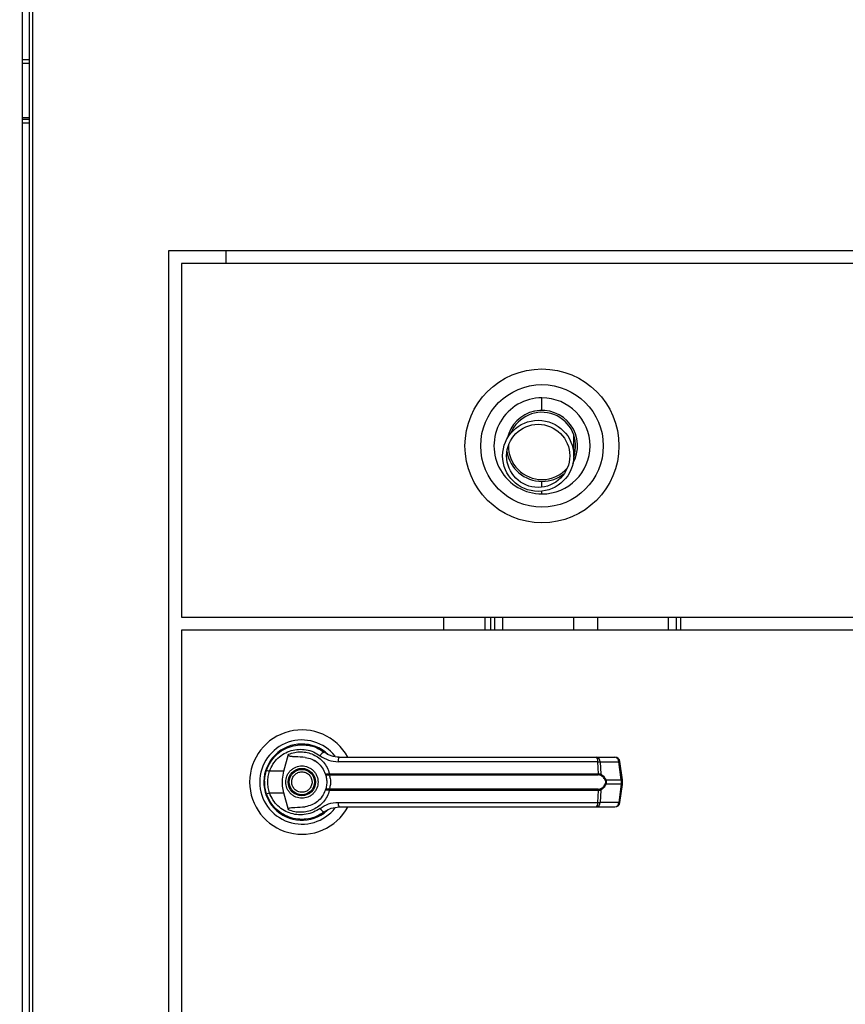
# Model space of a CAD drawing. Units: inches. Extents: x 0.3 to 10.6, y 0.4 to 8.2.
# Drawn here: x 6.2 to 6.4, y 3.1 to 3.3 of the extents above; entities that cross this region are included whole.
import ezdxf

# ---------------------------------------------------------------- set-up
doc = ezdxf.new("R2010")
doc.units = ezdxf.units.IN
doc.header["$MEASUREMENT"] = 0
doc.linetypes.add('HIDDEN', pattern=[0.07500000000000001, 0.05, -0.025])
doc.layers.add('SERVICE_AREA_LINE', color=7, linetype='HIDDEN')
doc.styles.add('SLDTEXTSTYLE0', font='GOTHIC.TTF', dxfattribs={"width": 0.913})
doc.dimstyles.new('SLDDIMSTYLE2', dxfattribs={"dimtxt": 0.08333333333333333, "dimasz": 0.1, "dimexe": 0, "dimexo": 0.0625, "dimgap": 0.02083333333333333, "dimtad": 0, "dimtih": 1, "dimtoh": 1, "dimlfac": 64, "dimrnd": 1e-09, "dimzin": 12, "dimdsep": 46, "dimlunit": 5, "dimtxsty": 'SLDTEXTSTYLE0', "dimsah": 1, "dimcen": 0.09, "dimadec": 0, "dimazin": 3, "dimtfac": 1, "dimtdec": 3, "dimtofl": 0, "dimtmove": 0, "dimatfit": 3, "dimfxl": 1, "dimfrac": 2, "dimtolj": 1, "dimtzin": 12, "dimarcsym": 0})

# ---------------------------------------------------------------- blocks, each defined once
blk = doc.blocks.new('_D_2')
at = {"layer": 'SERVICE_AREA_LINE'}
for p, q in [((5.836927305646458, 3.241180864730715), (5.836927305646458, 4.859727836575653)), ((7.805322618146381, 3.722063677240194), (7.805322618146381, 4.859727836575653)), ((5.836927305646458, 4.734727836575653), (6.490941881613392, 4.734727836575653)), ((7.805322618146381, 4.734727836575653), (7.125046789712717, 4.734727836575653))]:
    blk.add_line(p, q, dxfattribs=at)
for points in [[(5.836927305646458, 4.734727836575653), (5.936927305646457, 4.719727836575653), (5.936927305646457, 4.749727836575652)], [(7.805322618146381, 4.734727836575653), (7.705322618146381, 4.749727836575652), (7.705322618146381, 4.719727836575653)]]:
    blk.add_solid(points, dxfattribs=at)
at = {"layer": 'SERVICE_AREA_LINE', "char_height": 0.08333333333333333, "attachment_point": 1, "style": 'SLDTEXTSTYLE0'}
for s, insert in [(' Overall', (6.710077683471243, 4.774969442199859)), ('126"', (6.490941881613392, 4.774969442199859))]:
    blk.add_mtext(s, dxfattribs=dict(at, insert=insert))

msp = doc.modelspace()

# ---------------------------------------------------------------- linework, layer by layer
at = {"color": 7, "linetype": 'Continuous', "lineweight": 25}
for p, q in [((6.235056936521028, 3.753375052239497), (6.235056936521028, 2.817346035326575)), ((6.236764850124398, 3.753375052239497), (6.236764850124398, 2.817346035326575)), ((6.237702332627853, 2.817548047992907), (6.237702332627853, 3.753173021240043)), ((6.236764850124398, 3.285673068506057), (6.235056936521028, 3.285673068506057)), ((6.236764850124398, 3.271298067900624), (6.235056936521028, 3.271298067900624)), ((6.236764850124398, 3.270048042341026), (6.235056936521028, 3.270048042341026)), ((6.271298437856112, 3.238485556953551), (6.583798374496844, 3.238485556953551)), ((6.271298437856112, 2.863485552318938), (6.271298437856112, 3.238485556953551)), ((6.285407168204189, 3.238485556953551), (6.285407168204189, 3.235321480171902)), ((6.580673383930335, 3.235321480171902), (6.274423428422621, 3.235321480171902)), ((6.274423428422621, 3.235321480171902), (6.274423428422621, 3.147821487645949)), ((6.371464747393023, 3.187704313582807), (6.371464747393023, 3.192911836758388)), ((6.371464747393023, 3.191766933317744), (6.371802956819332, 3.191620488342823)), ((6.371464747393023, 3.187418646882854), (6.371464747393023, 3.187704313582807)), ((6.274423428422621, 3.147821487645949), (6.580673383930335, 3.147821487645949)), ((6.339238199676853, 3.147821487645949), (6.339238199676853, 3.144618361315405)), ((6.350957024299991, 3.144618361315405), (6.350957024299991, 3.147821487645949)), ((6.35195698608168, 3.144618361315405), (6.35195698608168, 3.147821487645949)), ((6.353886657123288, 3.147821487645949), (6.353886657123288, 3.144618361315405)), ((6.371464747393023, 3.144618361315405), (6.371464747393023, 3.147821487645949)), ((6.377324159704592, 3.147821487645949), (6.377324159704592, 3.144618361315405)), ((6.394902249974327, 3.144618361315405), (6.394902249974327, 3.147821487645949)), ((6.396831921015935, 3.147821487645949), (6.396831921015935, 3.144618361315405)), ((6.397832029462597, 3.147821487645949), (6.397832029462597, 3.144618361315405)), ((6.580673383930335, 3.144618361315405), (6.274423428422621, 3.144618361315405)), ((6.274423428422621, 3.144618361315405), (6.274423428422621, 2.957352747957084)), ((6.297660146656735, 3.113569093332531), (6.297719105975633, 3.11351020734612)), ((6.299775348888406, 3.109681591574617), (6.300935468819934, 3.113892672927845)), ((6.30730424858058, 3.112328307666193), (6.30732023506257, 3.112356210677188)), ((6.307673404316062, 3.112115826787457), (6.307311875159145, 3.11234154417995)), ((6.377446331626585, 3.112029367786239), (6.313194900531267, 3.112029367786239)), ((6.377064856033424, 3.113152454812242), (6.381669256176334, 3.113152454812242)), ((6.377599889852667, 3.109065342026917), (6.377446331626585, 3.112029367786239)), ((6.378013778404725, 3.112029367786239), (6.378170563260199, 3.108987389594097)), ((6.378013778404725, 3.112029367786239), (6.382618178547634, 3.112029367786239)), ((6.383215104985223, 3.107537019682227), (6.382618178547634, 3.112029367786239)), ((6.383485701859264, 3.107591835715655), (6.382888922086649, 3.112084183819666)), ((6.299775348888406, 3.109681591574617), (6.296226936546634, 3.109681591574617)), ((6.310810714740251, 3.109035129042607), (6.311064445142469, 3.109065342026917)), ((6.311103751355067, 3.108762258861493), (6.310908686941801, 3.108754632282929)), ((6.311064445142469, 3.109065342026917), (6.377599889852667, 3.109065342026917)), ((6.311103751355067, 3.108762258861493), (6.377546503802721, 3.108762258861493)), ((6.379379669292503, 3.107537019682227), (6.383215104985223, 3.107537019682227)), ((6.383215104985223, 3.106464715402911), (6.379379669292503, 3.106464715402911)), ((6.383215104985223, 3.106464715402911), (6.382618178547634, 3.1019723672989)), ((6.382888922086649, 3.101917551265473), (6.383485701859264, 3.106409899369484)), ((6.383215104985223, 3.107537019682227), (6.383215104985223, 3.106464715402911)), ((6.383485848524237, 3.106410009368213), (6.383485848524237, 3.107591762383168)), ((6.295328466925832, 3.104341226600302), (6.295597450485178, 3.10356727554105)), ((6.296226936546634, 3.104320143510522), (6.299775348888406, 3.104320143510522)), ((6.300935468819934, 3.100109062157293), (6.299775348888406, 3.104320143510522)), ((6.311064445142469, 3.104936393058221), (6.310810714740251, 3.104966606042532)), ((6.311103751355067, 3.105239476223645), (6.310908686941801, 3.105247102802209)), ((6.377599889852667, 3.104936393058221), (6.311064445142469, 3.104936393058221)), ((6.377546503802721, 3.105239476223645), (6.311103751355067, 3.105239476223645)), ((6.377446331626585, 3.1019723672989), (6.377599889852667, 3.104936393058221)), ((6.378170563260199, 3.105014345491042), (6.378013778404725, 3.1019723672989)), ((6.313194900531267, 3.1019723672989), (6.377446331626585, 3.1019723672989)), ((6.382618178547634, 3.1019723672989), (6.378013778404725, 3.1019723672989)), ((6.309424730751256, 3.099301414820637), (6.309804006369832, 3.099571461701033)), ((6.377064856033424, 3.100849280272897), (6.381669256176334, 3.100849280272897))]:
    msp.add_line(p, q, dxfattribs=at)
at = {"color": 8, "linetype": 'Continuous', "lineweight": 25}
for p, q in [((6.236764850124398, 3.284735549336359), (6.235056936521028, 3.284735549336359)), ((6.235056936521028, 3.270985561510725), (6.236764850124398, 3.270985561510725)), ((6.349456934962483, 3.147821487645949), (6.349456934962483, 3.144618361315405))]:
    msp.add_line(p, q, dxfattribs=at)
at = {"color": 7, "linetype": 'Continuous', "lineweight": 25, "flags": 128}
for points in [[(6.295457385436555, 3.110059290544739), (6.295183855263065, 3.109117371425869), (6.295052590112785, 3.108445902516069)], [(6.294941858058637, 3.107210836783653), (6.294966791103942, 3.106289817423348), (6.295018270509248, 3.105793503156812)]]:
    msp.add_lwpolyline(points, dxfattribs=at)
at = {"color": 7, "linetype": 'Continuous', "lineweight": 25}
for centre, radius in [((6.36361089939643, 3.190165239730726), 0.01904296875), ((6.36361089939643, 3.190165239730726), 0.01515625000000043), ((6.362675743146431, 3.187704302230712), 0.0087890625), ((6.362675743146431, 3.187704302230712), 0.0078125), ((6.304228394475196, 3.107000869652062), 0.003383366141732975), ((6.304228394475196, 3.107000869652062), 0.003137303149606641)]:
    msp.add_circle(centre, radius, dxfattribs=at)
for centre, radius, start, end in [((6.36361089939643, 3.190165239730726), 0.01188319446564234, 90, 270.0000000000008), ((6.36361089939643, 3.190165239730726), 0.01188319446564234, 270.0000000000008, 90), ((6.36361089939643, 3.190165239730726), 0.008789062499999977, 330.5795500955487, 167.8068731432248), ((6.36361089939643, 3.190165239730726), 0.008320312500000225, 340.617811345565, 157.7686109986163), ((6.36361089939643, 3.190165239730726), 0.0087890625, 189.2002373655765, 270.0000000000008), ((6.36361089939643, 3.190165239730726), 0.008320312500000426, 179.3878184134282, 270.0000000000008), ((6.36361089939643, 3.190165239730726), 0.008320312500000426, 270.0000000000008, 318.9985989694713), ((6.36361089939643, 3.190165239730726), 0.00878906250000016, 270.0000000000008, 309.1861822243137), ((6.304228394475196, 3.107000869652062), 0.01291830708661437, 28.52890021438041, 180), ((6.304228394475196, 3.107000869652062), 0.0104107999532755, 37.89041259383931, 180), ((6.304228394475196, 3.107000869652062), 0.009411909448819034, 46.6199291932143, 311.3137341570932), ((6.304228394475196, 3.107000869652062), 0.009288877952755537, 50.74691141598597, 65.64642776672804), ((6.310180276741533, 3.112827908464076), 0.001609386979652679, 104.9590897715005, 155.0915200812328), ((6.314673767358362, 3.112277647384585), 0.001499563220153578, 144.3117385304482, 189.5302290349998), ((6.376276437440562, 3.11225832419262), 0.001192087850166257, 348.9267755064724, 48.5950818608984), ((6.376924218751001, 3.112071200285407), 0.001090362415442288, 357.8012686459288, 82.58922170071952), ((6.381528618893912, 3.112071200285408), 0.001090362415440758, 357.8012686458786, 82.58922170075978), ((6.381669258281537, 3.111922129494583), 0.001230314960629921, 7.568826313185296, 90), ((6.297758410134872, 3.114661033308362), 0.005209630632898859, 244.2101977146753, 252.9042332472101), ((6.311307302130079, 3.109051219309088), 0.0004968479972909187, 181.855830325728, 216.6508504868574), ((6.311870112131017, 3.109015736916717), 0.0008071926432983442, 176.4767326989595, 198.3019180245969), ((6.376991282591262, 3.109016300701674), 0.0006105799294251953, 335.4135044084687, 4.606916771028009), ((6.377771271940252, 3.10904430936306), 0.0004033279289664815, 302.2755027229542, 351.8870331307247), ((6.304228394475196, 3.107000869652062), 0.01291830708661428, 180, 331.3966254430263), ((6.304228394475196, 3.107000869652062), 0.01041079995327576, 180, 322.3044359959746), ((6.378966960281963, 3.10811717213783), 0.0007119730325809922, 292.7077848958261, 305.4272963112997), ((6.378966960281963, 3.105884562947309), 0.0007119730325806303, 54.57270368868041, 67.29221510416087), ((6.297753669009488, 3.099352773161298), 0.005196698971413156, 107.0849285885874, 115.8006404495548), ((6.311307302130079, 3.10495051577605), 0.0004968479972911168, 143.3491495131024, 178.1441696742216), ((6.311870112131017, 3.104985998168422), 0.0008071926432982981, 161.6980819754339, 183.5232673010728), ((6.37699128259126, 3.104985434383464), 0.0006105799294271547, 355.3930832290693, 24.58649559153855), ((6.377771271940252, 3.104957425722079), 0.0004033279289662476, 8.112966869151258, 57.72449727697929), ((6.314673767358363, 3.101724087700554), 0.00149956322015528, 170.469770965029, 215.6882614695268), ((6.376276437440558, 3.101743410892518), 0.001192087850169539, 311.4049181392305, 11.07322449349563), ((6.376924218751001, 3.101930534799733), 0.001090362415443074, 277.4107782992722, 2.198731354002075), ((6.381528618893912, 3.101930534799731), 0.001090362415440758, 277.410778299241, 2.198731354122249), ((6.381669258281534, 3.102079609809543), 0.001230314960630801, 270.0000000000008, 352.431173686821), ((6.310180276741533, 3.101173826621063), 0.001609386979652866, 204.9084799187823, 255.0409102285043)]:
    msp.add_arc(centre, radius, start, end, dxfattribs=at)
at = {"color": 8, "linetype": 'Continuous', "lineweight": 25}
for centre, radius, start, end in [((6.382536723649882, 3.11312771099429), 0.001101359479479786, 274.2413826867021, 288.6499338391926), ((6.383135719965758, 3.108624202888806), 0.001090077660528591, 274.1762681587509, 288.7271278714415), ((6.383136201944748, 3.105379911463858), 0.001087669653885494, 71.25667753039254, 85.83992643926591), ((6.382536723649882, 3.100874024090849), 0.001101359479478944, 71.35006616079339, 85.75861731329536)]:
    msp.add_arc(centre, radius, start, end, dxfattribs=at)
at = {"color": 7, "linetype": 'Continuous', "lineweight": 25}
for points, knots in [([(6.363610838122053, 3.198954286955488), (6.363610838122053, 3.198962614736927), (6.363610838122053, 3.198980210520885), (6.363610838122053, 3.199145887851211), (6.363610838122052, 3.199478420739076), (6.363610838122053, 3.200011091062057), (6.363610838122052, 3.200642649555512), (6.363610838122053, 3.201227045504317), (6.363610838122052, 3.201699947728661), (6.363610838122052, 3.201936486955054), (6.363610838122052, 3.202048441211554)], [0, 0, 0, 0, 0.09479962143760998, 0.2003022858445438, 0.3458883408636654, 0.4999986143736185, 0.6541154264378626, 0.7996980132067221, 0.9051968658700789, 1, 1, 1, 1]), ([(6.295491851705064, 3.109970301572747), (6.295778916587286, 3.110654014897438), (6.296353912140422, 3.1120235036286), (6.297794422932862, 3.113728777187138), (6.299545914368028, 3.115052769706327), (6.30154820911111, 3.115917985368206), (6.303684184495317, 3.116297738316541), (6.305840498420672, 3.116165848969612), (6.307937822977047, 3.115566631733022), (6.309154243914636, 3.114778413370551), (6.309764846822207, 3.114382753933055)], [0, 0, 0, 0, 0.1247390426816139, 0.2498542987522752, 0.3749465289074913, 0.4996731207715708, 0.6246218765019567, 0.7497556320423615, 0.8743856390856068, 1, 1, 1, 1]), ([(6.296226936546634, 3.109681591574617), (6.296482555715134, 3.110282716615227), (6.296992494020996, 3.111481909487261), (6.298265410999752, 3.112961107225836), (6.299802794965267, 3.114102575702531), (6.301554776341167, 3.114844144485988), (6.30341900835827, 3.115165842363709), (6.305299666169043, 3.115048054406336), (6.307126397795642, 3.114529111220544), (6.308190069655107, 3.113846297715057), (6.308720592218857, 3.113505734064463)], [0, 0, 0, 0, 0.1249876572983298, 0.2493396508190016, 0.3739764855516606, 0.4993277807143267, 0.6244393852332712, 0.7496486196201655, 0.8751334305072352, 1, 1, 1, 1]), ([(6.305049127965259, 3.113097455447599), (6.304229414389551, 3.11316489320116), (6.303216970792423, 3.113248186834229), (6.302074658233632, 3.113266328867338), (6.301636234432099, 3.113297366470912), (6.301330644634008, 3.113348145642042), (6.301117216815397, 3.113433090341243), (6.301000090994145, 3.113522412634337), (6.300934670926155, 3.113625099760529), (6.300906507224478, 3.113751294198698), (6.300924698454236, 3.113840096383262), (6.300935468819933, 3.113892672927845)], [0, 0, 0, 0, 0.5495451501998497, 0.6787535123740277, 0.7632993983654348, 0.843401423594523, 0.8846038845009061, 0.9156999378221451, 0.9401033319796952, 0.9645373607420866, 1, 1, 1, 1]), ([(6.300935468819934, 3.113892672927845), (6.301432575899278, 3.114068669221061), (6.302428338058802, 3.114421209863276), (6.304007277391591, 3.114539658462368), (6.30557206960282, 3.114353132536162), (6.307067179940056, 3.11383956530299), (6.308431624117498, 3.113022591163042), (6.30959459131543, 3.111926261385572), (6.31052908372856, 3.11060067672156), (6.310885986346825, 3.109577134571913), (6.311064445142469, 3.109065342026917)], [0, 0, 0, 0, 0.12485463256465, 0.2500980648140715, 0.3746954961734354, 0.4999255596336891, 0.6246902738933198, 0.7495450761502516, 0.8747672844462803, 1, 1, 1, 1]), ([(6.308720592218858, 3.113505734064463), (6.309404580192266, 3.113080277575325), (6.310771278586972, 3.112230159264293), (6.312387530159025, 3.112096256556066), (6.313194900531267, 3.112029367786239)], [0, 0, 0, 0, 0.5004673862643074, 1, 1, 1, 1]), ([(6.313455817517131, 3.113152454812242), (6.312790428364027, 3.113212853630579), (6.311792996912194, 3.11330339264941), (6.31066834187815, 3.113800299471717), (6.310128964234031, 3.114122030323837), (6.30986867826434, 3.114306105926139), (6.309794662535961, 3.114360440806834), (6.309772369881096, 3.114377123916482), (6.309764846822207, 3.114382753933055)], [0, 0, 0, 0, 0.5001433993124895, 0.7497248107744552, 0.9299738448302437, 0.9787658262532206, 0.992834144675957, 1, 1, 1, 1]), ([(6.300229863637811, 3.107000885875691), (6.300283260006356, 3.107503847003255), (6.300365401619253, 3.108277570748299), (6.300864051736005, 3.109208736614626), (6.301380086021847, 3.109848438993117), (6.302020651780315, 3.110367893275731), (6.302951643632868, 3.110850775976284), (6.304228390779818, 3.111095970211864), (6.305505137926769, 3.110850775976284), (6.30643612977932, 3.110367893275731), (6.30707669553779, 3.109848438993117), (6.307592729823632, 3.109208736614626), (6.308091379940384, 3.108277570748299), (6.308173521553281, 3.107503847003255), (6.308226917921825, 3.107000885875691)], [0, 0, 0, 0, 0.1197267426261965, 0.1841800859150662, 0.2499984239317521, 0.3158163352156994, 0.380276135335453, 0.5, 0.619723864664547, 0.6841836647843007, 0.7500015760682479, 0.8158199140849338, 0.8802732573738035, 1, 1, 1, 1]), ([(6.305049127965259, 3.113097455447599), (6.305592514539156, 3.112980858806526), (6.306677716526401, 3.112748002654614), (6.308134388259704, 3.111843755566339), (6.309329903950222, 3.110616073758513), (6.309798399208512, 3.109568072841873), (6.310023417168513, 3.109064718700785)], [0, 0, 0, 0, 0.2509656542740151, 0.5012056606329399, 0.7604294115724805, 1, 1, 1, 1]), ([(6.313455817517131, 3.113152454812242), (6.316294781684682, 3.113152454812242), (6.321973583254112, 3.113152454812242), (6.330615157415898, 3.113152454812242), (6.336400213809116, 3.113152454812242), (6.339292319051659, 3.113152454812242)], [0, 0, 0, 0, 0.3332974833004848, 0.6666974852614501, 1, 1, 1, 1]), ([(6.339292319051659, 3.113152454812242), (6.342488428461957, 3.113152454812242), (6.34889065883126, 3.113152454812242), (6.358434805185423, 3.113152454812242), (6.367875786162195, 3.113152454812242), (6.374005049055632, 3.113152454812242), (6.377064856033423, 3.113152454812242)], [0, 0, 0, 0, 0.2496094909500307, 0.5000008630110556, 0.750393991113284, 1, 1, 1, 1]), ([(6.377446331626585, 3.112029367786239), (6.377571899885527, 3.11203193335344), (6.377788086330394, 3.112036350400048), (6.377947117721342, 3.112031430179478), (6.378013778404725, 3.112029367786239)], [0, 0, 0, 0, 0.5808331739686099, 1, 1, 1, 1]), ([(6.295000964042506, 3.107000885875691), (6.295022856190104, 3.107517482702528), (6.295065664085079, 3.108527635891485), (6.29535196590654, 3.109496781387358), (6.295491851705063, 3.109970301572747)], [0, 0, 0, 0, 0.5114044409159902, 1, 1, 1, 1]), ([(6.296226936546634, 3.104320143510522), (6.296104048571403, 3.104758597849772), (6.295858143714631, 3.105635966455539), (6.295764804369377, 3.107002711089325), (6.29585885549891, 3.108368700682613), (6.296104185049022, 3.109243755059555), (6.296226936546634, 3.109681591574617)], [0, 0, 0, 0, 0.2501957607406473, 0.500653970366348, 0.7501504692903893, 1, 1, 1, 1]), ([(6.299775348888406, 3.104320143510522), (6.299653075633033, 3.104873169852859), (6.299404975744138, 3.105995294013801), (6.29937760115029, 3.107819684389036), (6.299637413340069, 3.109035897925137), (6.299775348888406, 3.109681591574617)], [0, 0, 0, 0, 0.3131150056323466, 0.635329433836353, 1, 1, 1, 1]), ([(6.301898617693555, 3.106034767036378), (6.30180824701053, 3.106340732057944), (6.30166922808096, 3.106811403832902), (6.301734694333322, 3.107474443015572), (6.30188084068697, 3.107971837019692), (6.302128527183877, 3.108429257820853), (6.302554240495878, 3.108935618366087), (6.303238977735635, 3.109386938629595), (6.30404213527606, 3.109552545480002), (6.304701259470399, 3.10949608711327), (6.305199968473565, 3.109348228404903), (6.305655197249595, 3.10910015791023), (6.306170710396487, 3.10867809918283), (6.306405522694393, 3.10824712527549), (6.306558163866081, 3.10796696804876)], [0, 0, 0, 0, 0.1197283673940994, 0.1841804102498678, 0.2499989654299805, 0.3158146569378402, 0.3802684237025282, 0.5000016908791213, 0.6197355498938453, 0.684178336411325, 0.7500071201057337, 0.8158168473604547, 0.8802706141251425, 1, 1, 1, 1]), ([(6.310023417168513, 3.109064718700785), (6.310039635343893, 3.109047040398108), (6.310072152879514, 3.109011595298796), (6.310238636033826, 3.108989599193585), (6.310481121404109, 3.108989000672787), (6.310700188385079, 3.109019660281479), (6.310810714740251, 3.109035129042607)], [0, 0, 0, 0, 0.2465918910184222, 0.4944181705085607, 0.7449176657854939, 1, 1, 1, 1]), ([(6.310023417168511, 3.109064718700785), (6.310048905388113, 3.109020727941466), (6.310099824937366, 3.108932844610623), (6.310293816517169, 3.108830353951618), (6.310563049934798, 3.108755563706365), (6.310792692922202, 3.108754944863892), (6.310908686941801, 3.108754632282929)], [0, 0, 0, 0, 0.2484742450402825, 0.4963938932058566, 0.7456256022370066, 1, 1, 1, 1]), ([(6.310023417168513, 3.109064718700785), (6.310068591082678, 3.108930831605139), (6.310158517641393, 3.108664305978789), (6.310279413734306, 3.10814857199745), (6.310363594148074, 3.107589026542227), (6.310374501497583, 3.10719704163251), (6.31037995971637, 3.107000885875691)], [0, 0, 0, 0, 0.2511451317911709, 0.4999482080976844, 0.749765781135525, 1, 1, 1, 1]), ([(6.310908686941801, 3.108754632282929), (6.31092272986899, 3.108722142096717), (6.310952523102746, 3.108653211474233), (6.311053248820184, 3.108446547492056), (6.311186709522768, 3.108095411727882), (6.311300547890579, 3.107577893616247), (6.311342151163705, 3.107000731411535), (6.31130044981611, 3.106423201153515), (6.311186591330367, 3.105905630828381), (6.311052996566579, 3.105554665020872), (6.310952450820589, 3.105348361371676), (6.310922728340062, 3.105279591053721), (6.310908686941801, 3.105247102802209)], [0, 0, 0, 0, 0.04676597731443693, 0.09921789633048887, 0.2197634756844959, 0.3557554203303873, 0.500094388265403, 0.6442453653986643, 0.7805371747248698, 0.9010050269338898, 0.9532331145309632, 0.9999999999999999, 0.9999999999999999, 0.9999999999999999, 0.9999999999999999]), ([(6.377986645384834, 3.108703299542596), (6.377922268087292, 3.108721037191394), (6.377790961009437, 3.108757215765529), (6.377629038742451, 3.108760556184664), (6.377546503802721, 3.108762258861493)], [0, 0, 0, 0, 0.490280482928466, 0.9999999999999999, 0.9999999999999999, 0.9999999999999999, 0.9999999999999999]), ([(6.377599889852667, 3.109065342026917), (6.377709618753763, 3.109063353101336), (6.377928158928335, 3.109059391882922), (6.378089988317874, 3.10901132307839), (6.378170563260198, 3.108987389594097)], [0, 0, 0, 0, 0.5020994483509627, 1, 1, 1, 1]), ([(6.379241804218466, 3.107460387234159), (6.37916766291243, 3.10761368658965), (6.379019264688127, 3.107920524347952), (6.378609600386301, 3.108394146411242), (6.37823567111868, 3.108579715840362), (6.377986645384834, 3.108703299542596)], [0, 0, 0, 0, 0.2500992395206811, 0.5005884712416301, 0.9999999999999999, 0.9999999999999999, 0.9999999999999999, 0.9999999999999999]), ([(6.378170563260199, 3.108987389594097), (6.378407687883188, 3.108830895401141), (6.378764188861304, 3.108595616870574), (6.379162554738487, 3.108049099227053), (6.379307172893216, 3.107708007404892), (6.379379669292503, 3.107537019682227)], [0, 0, 0, 0, 0.4976409107858701, 0.7481697565187027, 1, 1, 1, 1]), ([(6.295491851705063, 3.104031433512391), (6.295351965902874, 3.104504953717128), (6.295065660610355, 3.105474110976909), (6.295022855181785, 3.10648427667883), (6.295000964042506, 3.107000885875691)], [0, 0, 0, 0, 0.4885896483342335, 1, 1, 1, 1]), ([(6.308226917921825, 3.107000885875691), (6.308173524016339, 3.106497911414143), (6.308091386883377, 3.105724173665484), (6.307592727677349, 3.104793001333669), (6.30707670871162, 3.104153290855509), (6.306436107261995, 3.103633889195528), (6.305505156478206, 3.103150935342859), (6.30422839077982, 3.102905781028359), (6.302951625081431, 3.103150935342859), (6.302020674297642, 3.103633889195528), (6.301380072848017, 3.104153290855509), (6.300864053882289, 3.104793001333669), (6.300365394676259, 3.105724173665484), (6.300283257543299, 3.106497911414143), (6.300229863637811, 3.107000885875691)], [0, 0, 0, 0, 0.1197290511153894, 0.1841820878421421, 0.2500001128043299, 0.3158158636850908, 0.3802767047830489, 0.4999999999999999, 0.6197232952169508, 0.6841841363149089, 0.7499998871956698, 0.8158179121578577, 0.8802709488846104, 0.9999999999999999, 0.9999999999999999, 0.9999999999999999, 0.9999999999999999]), ([(6.306558163866081, 3.10796696804876), (6.306648534446182, 3.107661003115034), (6.306787553217419, 3.107190331475202), (6.306722087741964, 3.106527291629499), (6.30657593885296, 3.106029899789118), (6.306328266343312, 3.105572479170811), (6.305902513120329, 3.105066156635234), (6.30521782246539, 3.104614795610891), (6.304414639804409, 3.104449159299195), (6.303755531401673, 3.1045057078773), (6.303256805910515, 3.104653492551408), (6.302801585357186, 3.104901581210032), (6.30228607063258, 3.10532363385778), (6.302051258656221, 3.105754609004185), (6.301898617693556, 3.106034767036378)], [0, 0, 0, 0, 0.1197285987432252, 0.1841807661386002, 0.2499994484988084, 0.3158152671812302, 0.3802656050033731, 0.5000016551206763, 0.6197357454951374, 0.6841790504168647, 0.7500066370486648, 0.8158164914664232, 0.8802703827740487, 0.9999999999999999, 0.9999999999999999, 0.9999999999999999, 0.9999999999999999]), ([(6.31037995971637, 3.107000885875691), (6.310374507367953, 3.106805309258828), (6.310363581895856, 3.106413410812897), (6.310279582596776, 3.105852535220913), (6.310158093360559, 3.105336457993971), (6.310068252764562, 3.105069996106919), (6.310023417168513, 3.104937016384354)], [0, 0, 0, 0, 0.2494985804716597, 0.4999478338316643, 0.7504453674013962, 0.9999999999999999, 0.9999999999999999, 0.9999999999999999, 0.9999999999999999]), ([(6.377986645384834, 3.105298435542542), (6.378236551318371, 3.105422592068983), (6.378611317086963, 3.105608780589594), (6.37902048393109, 3.106083302756657), (6.379168237392957, 3.106389093740302), (6.379241804218466, 3.10654134785098)], [0, 0, 0, 0, 0.5012329317489703, 0.7516626046120037, 0.9999999999999999, 0.9999999999999999, 0.9999999999999999, 0.9999999999999999]), ([(6.379379669292503, 3.106464715402911), (6.37930796687565, 3.106295356768249), (6.379164202948263, 3.10595579133204), (6.378766566582317, 3.10540802246958), (6.378408854794428, 3.105171743760019), (6.378170563260199, 3.105014345491042)], [0, 0, 0, 0, 0.2493514165945355, 0.4999516128269761, 1, 1, 1, 1]), ([(6.379241804218466, 3.107460387234159), (6.379267347041305, 3.107387142008204), (6.379318317936399, 3.107240980608903), (6.379340866411613, 3.107001487415546), (6.379317999335776, 3.106761600571621), (6.379267339806374, 3.106615162065177), (6.379241804218466, 3.10654134785098)], [0, 0, 0, 0, 0.2504605420086751, 0.4997958953934802, 0.747865682214701, 1, 1, 1, 1]), ([(6.379379669292503, 3.107537019682227), (6.379405436521226, 3.107449167685536), (6.37945605969412, 3.107276570668407), (6.379477470903046, 3.107001019759689), (6.379456269917088, 3.106725343587259), (6.379405509696905, 3.106552635543494), (6.379379669292503, 3.106464715402911)], [0, 0, 0, 0, 0.254403957626489, 0.4998106575339347, 0.7453696055559641, 0.9999999999999999, 0.9999999999999999, 0.9999999999999999, 0.9999999999999999]), ([(6.309764846822207, 3.099618981152084), (6.30915838048278, 3.099225628840631), (6.307943497675867, 3.098437659370313), (6.305849149408885, 3.097837172099561), (6.303692306414314, 3.097703856997951), (6.301556082124612, 3.098081193694817), (6.299553072499821, 3.098944698455601), (6.297802004519636, 3.10026624468853), (6.296358519959978, 3.101970514937439), (6.295781563550953, 3.103342504938867), (6.295491851705064, 3.104031433512391)], [0, 0, 0, 0, 0.1248056579064901, 0.2500126357210532, 0.3749030881584288, 0.499639407105295, 0.6248116708050082, 0.7496484622101162, 0.8742889324050102, 1, 1, 1, 1]), ([(6.308720592218857, 3.100496001020676), (6.308190069640013, 3.100155438764902), (6.307126397750284, 3.099472628055961), (6.305299667000981, 3.098953664016438), (6.303419010936106, 3.098835955843566), (6.301554772651498, 3.099157574557121), (6.299802795472424, 3.099899163857419), (6.298265410865203, 3.10104062667214), (6.296992494054802, 3.102519825896155), (6.296482555726421, 3.103719018569506), (6.296226936546634, 3.104320143510522)], [0, 0, 0, 0, 0.1248666339126301, 0.2503515095385221, 0.3755606749649232, 0.5006719616776636, 0.6260233215102697, 0.7506602205442717, 0.8750122782193344, 1, 1, 1, 1]), ([(6.311064445142469, 3.104936393058221), (6.310886628101163, 3.104426157138527), (6.310530384121021, 3.103403935232747), (6.30959771044603, 3.102079015822353), (6.308434338674543, 3.100981144274414), (6.307069186004481, 3.100162900749523), (6.305572670776275, 3.099648746256756), (6.304007628032902, 3.099462055475959), (6.302428480053644, 3.099580475318022), (6.301432623928305, 3.099933048982423), (6.300935468819933, 3.100109062157293)], [0, 0, 0, 0, 0.1248474320803917, 0.2501230803771507, 0.3749318486126953, 0.4999981355582531, 0.6252560289580008, 0.7498779370559419, 0.8751331059324602, 1, 1, 1, 1]), ([(6.310023417168513, 3.104937016384354), (6.309799001043846, 3.104434674166547), (6.30933181679562, 3.103388909867188), (6.30813865113102, 3.102161726073976), (6.306681962656084, 3.101255036654739), (6.305594325440167, 3.101021396110602), (6.305049127965259, 3.10090427963754)], [0, 0, 0, 0, 0.2390619076560717, 0.4976734972729944, 0.7481999173460947, 0.9999999999999999, 0.9999999999999999, 0.9999999999999999, 0.9999999999999999]), ([(6.310908686941801, 3.105247102802209), (6.310792633059438, 3.105246801768642), (6.310562958784884, 3.105246206013768), (6.310293833777601, 3.105171308958754), (6.310099818862001, 3.105068907989693), (6.310048903236605, 3.104981012770835), (6.310023417168513, 3.104937016384354)], [0, 0, 0, 0, 0.2544981776059621, 0.5036598787273613, 0.7515544976704281, 1, 1, 1, 1]), ([(6.310810714740251, 3.104966606042532), (6.310700127222107, 3.104982069826853), (6.3104810255938, 3.105012707464639), (6.310238654328631, 3.10501220013297), (6.310072148545427, 3.104990124544199), (6.310039633652033, 3.104954689342795), (6.310023417168513, 3.104937016384354)], [0, 0, 0, 0, 0.255212382769994, 0.5056397825677387, 0.753442700160561, 1, 1, 1, 1]), ([(6.377546503802721, 3.105239476223645), (6.377629034105071, 3.105241177375241), (6.377790924847816, 3.105244514339816), (6.377922262413484, 3.105280697969863), (6.377986645384834, 3.105298435542542)], [0, 0, 0, 0, 0.5097901272795181, 1, 1, 1, 1]), ([(6.378170563260199, 3.105014345491042), (6.378090085706211, 3.104990431015512), (6.377928311499208, 3.10494235866337), (6.377709732639415, 3.104938388294226), (6.377599889852667, 3.104936393058221)], [0, 0, 0, 0, 0.4974683880579676, 1, 1, 1, 1]), ([(6.308720592218858, 3.100496001020676), (6.309402519929519, 3.100920404840071), (6.310768943543918, 3.101770810816829), (6.312385235595222, 3.101905097674164), (6.313194900531267, 3.1019723672989)], [0, 0, 0, 0, 0.4990602500392701, 1, 1, 1, 1]), ([(6.377446331626585, 3.1019723672989), (6.377571899861626, 3.10196982242078), (6.37778808618034, 3.101965440995555), (6.377947117702615, 3.101970321538372), (6.378013778404725, 3.1019723672989)], [0, 0, 0, 0, 0.5808334023543188, 1, 1, 1, 1]), ([(6.300935468819933, 3.100109062157293), (6.300926145061643, 3.100152031115218), (6.30090741345924, 3.10023835654435), (6.300928868649142, 3.100367708280895), (6.301000829490097, 3.100481208411717), (6.301144784496688, 3.100587874927778), (6.301636823703541, 3.100744464841912), (6.302970854520344, 3.100725178729281), (6.304195502093386, 3.10083071608923), (6.305049127965259, 3.10090427963754)], [0, 0, 0, 0, 0.02923832650834691, 0.05874033732409057, 0.08491447868694876, 0.1171988327564941, 0.1763457321889592, 0.4258816920397854, 0.9999999999999999, 0.9999999999999999, 0.9999999999999999, 0.9999999999999999]), ([(6.309764846822207, 3.099618981152084), (6.309766899672986, 3.099620521686028), (6.309786647423981, 3.099635341117151), (6.30985725777342, 3.099687445927473), (6.310390735936294, 3.100065154736678), (6.311555249761204, 3.100672669613829), (6.312793844567343, 3.100787766297095), (6.31345581751713, 3.100849280272897)], [0, 0, 0, 0, 0.001959613950465627, 0.01885084328598359, 0.06697136814928761, 0.5013383613420314, 1, 1, 1, 1]), ([(6.313455817517131, 3.100849280272897), (6.316294781684682, 3.100849280272897), (6.321973583254112, 3.100849280272897), (6.330615157415898, 3.100849280272897), (6.336400213809116, 3.100849280272897), (6.339292319051659, 3.100849280272897)], [0, 0, 0, 0, 0.3332974833004848, 0.6666974852614501, 1, 1, 1, 1]), ([(6.339292319051659, 3.100849280272897), (6.342488428461957, 3.100849280272897), (6.34889065883126, 3.100849280272897), (6.358434805185423, 3.100849280272897), (6.367875786162195, 3.100849280272897), (6.374005049055632, 3.100849280272897), (6.377064856033423, 3.100849280272897)], [0, 0, 0, 0, 0.2496094909500307, 0.5000008630110556, 0.750393991113284, 1, 1, 1, 1])]:
    msp.add_open_spline(points, degree=3, knots=knots, dxfattribs=at)
at = {"color": 8, "linetype": 'Continuous', "lineweight": 25}
for points, knots in [([(6.363610838122053, 3.18003311220118), (6.363610838122052, 3.180124515464972), (6.363610838122053, 3.180429806642081), (6.363610838122052, 3.18084977469985), (6.363610838122053, 3.181184973598316), (6.363610838122053, 3.181350158065133), (6.363610838122053, 3.181367807056108), (6.363610838122053, 3.181376160019511)], [0, 0, 0, 0, 0.1163870330169387, 0.3887381351178916, 0.6460161476543073, 0.832465540490922, 1, 1, 1, 1]), ([(6.363610838122053, 3.178282042429688), (6.363610838122052, 3.178394262162921), (6.363610838122052, 3.178631362293949), (6.363610838122057, 3.178903145682605), (6.363610838122053, 3.179053891193037), (6.363610838122053, 3.179054856835403)], [0, 0, 0, 0, 0.4716992827460504, 0.9966158225688676, 1, 1, 1, 1])]:
    msp.add_open_spline(points, degree=3, knots=knots, dxfattribs=at)

# ---------------------------------------------------------------- dimensions: what is measured, and where the dimension line sits
at = {"layer": 'SERVICE_AREA_LINE'}
dim = msp.add_linear_dim(base=(7.805322618146381, 4.734727836575654), p1=(5.836927305646458, 3.191180864730715), p2=(7.805322618146381, 3.672063677240195), text='<> Overall', dimstyle='SLDDIMSTYLE2', dxfattribs=at)
dim.commit()
dim.dimension.update_dxf_attribs({"geometry": '_D_2', "text_midpoint": (6.807994335663055, 4.734727836575654), "dimtype": 160})

doc.saveas('drawing.dxf')
